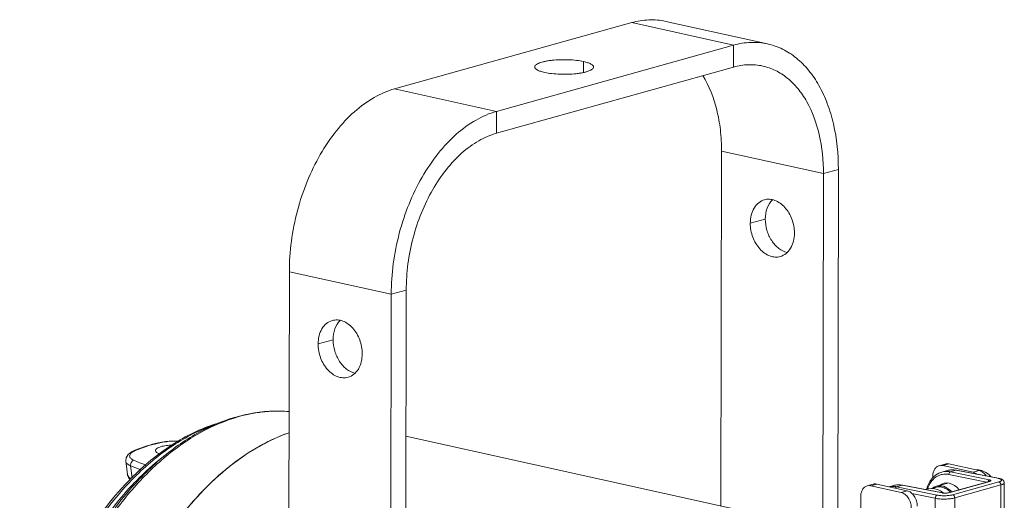
# Model space of a CAD drawing. Units: millimetres. Extents: x 40937 to 43576, y 2335 to 3058.
# Drawn here: x 41693 to 41910, y 2783 to 2889 of the extents above; entities that cross this region are included whole.
import ezdxf

# ---------------------------------------------------------------- set-up
doc = ezdxf.new("R2010")
doc.units = ezdxf.units.MM
doc.layers.add('细实线', color=7, linetype='Continuous', lineweight=13)

msp = doc.modelspace()

# ---------------------------------------------------------------- linework, layer by layer
at = {"layer": '细实线'}
for p, q in [((41827.624, 2888.744), (41775.303, 2874.127)), ((41850.102, 2883.776), (41827.624, 2888.744)), ((41835.122, 2889.015), (41857.599, 2884.048)), ((41797.78, 2869.16), (41850.102, 2883.776)), ((41850.102, 2883.776), (41850.094, 2878.933)), ((41817.003, 2877.74), (41817.007, 2880.155)), ((41797.772, 2864.317), (41850.094, 2878.933)), ((41797.78, 2869.16), (41775.303, 2874.127)), ((41797.78, 2869.16), (41797.772, 2864.317)), ((41847.439, 2860.39), (41847.312, 2782.078)), ((41869.916, 2855.423), (41847.439, 2860.39)), ((41869.789, 2777.11), (41869.916, 2855.423)), ((41873.227, 2856.348), (41869.916, 2855.423)), ((41873.098, 2776.379), (41873.227, 2856.348)), ((41853.784, 2844.452), (41857.095, 2845.377)), ((41752.067, 2833.748), (41751.872, 2713.459)), ((41774.544, 2828.781), (41752.067, 2833.748)), ((41774.544, 2828.781), (41777.856, 2829.706)), ((41777.652, 2703.776), (41777.856, 2829.706)), ((41774.34, 2702.851), (41774.544, 2828.781)), ((41761.724, 2818.735), (41758.412, 2817.81)), ((41878.129, 2775.267), (41777.804, 2797.439)), ((41717.941, 2794.357), (41717.943, 2794.358)), ((41717.943, 2794.358), (41718.236, 2794.385)), ((41725.579, 2796.349), (41724.753, 2796.259)), ((41724.753, 2796.259), (41724.754, 2796.259)), ((41724.754, 2796.259), (41724.937, 2796.257)), ((41715.958, 2791.965), (41716.313, 2789.077)), ((41717.041, 2790.93), (41717.365, 2788.291)), ((41895.479, 2790.946), (41896.804, 2791.316)), ((41896.291, 2790.962), (41897.616, 2791.333)), ((41902.959, 2789.489), (41896.291, 2790.962)), ((41904.284, 2789.859), (41897.616, 2791.333)), ((41899.179, 2789.941), (41897.94, 2789.595)), ((41899.298, 2789.947), (41899.179, 2789.941)), ((41899.179, 2789.941), (41908.391, 2788.18)), ((41899.299, 2789.947), (41908.511, 2788.186)), ((41716.312, 2789.084), (41716.313, 2789.079)), ((41894.038, 2788.285), (41894.039, 2788.553)), ((41896.043, 2789.54), (41896.044, 2789.54)), ((41897.228, 2789.871), (41896.044, 2789.54)), ((41897.608, 2789.018), (41905.878, 2787.315)), ((41897.94, 2789.595), (41906.548, 2787.822)), ((41902.959, 2789.489), (41904.284, 2789.859)), ((41908.51, 2788.186), (41908.391, 2788.18)), ((41880.909, 2786.875), (41879.584, 2786.505)), ((41881.72, 2786.892), (41880.396, 2786.522)), ((41880.396, 2786.522), (41887.064, 2785.048)), ((41881.72, 2786.892), (41888.389, 2785.419)), ((41885.373, 2786.559), (41884.425, 2786.295)), ((41887.324, 2786.629), (41886.085, 2786.283)), ((41895.017, 2784.444), (41886.085, 2786.283)), ((41887.324, 2786.629), (41887.423, 2786.634)), ((41896.202, 2784.932), (41887.324, 2786.629)), ((41896.302, 2784.937), (41887.423, 2786.634)), ((41892.907, 2785.815), (41892.909, 2785.823)), ((41894.132, 2786.042), (41893.965, 2785.92)), ((41894.135, 2786.043), (41894.132, 2786.042)), ((41894.889, 2786.418), (41894.893, 2786.419)), ((41897.407, 2787.122), (41894.893, 2786.419)), ((41906.493, 2787.487), (41897.472, 2784.967)), ((41906.622, 2787.491), (41897.6, 2784.971)), ((41908.631, 2787.373), (41898.436, 2784.525)), ((41909.088, 2786.691), (41898.892, 2783.842)), ((41909.069, 2775.168), (41909.088, 2786.691)), ((41909.821, 2775.665), (41909.84, 2787.172)), ((41878.143, 2784.113), (41878.117, 2767.742)), ((41888.389, 2785.419), (41887.064, 2785.048)), ((41894.619, 2783.752), (41889.426, 2784.821)), ((41894.598, 2771.307), (41894.619, 2783.752)), ((41896.202, 2784.932), (41896.302, 2784.937)), ((41896.294, 2784.916), (41896.202, 2784.932)), ((41896.389, 2784.924), (41896.375, 2784.937)), ((41897.6, 2784.971), (41897.481, 2784.942)), ((41898.892, 2783.842), (41898.873, 2772.32))]:
    msp.add_line(p, q, dxfattribs=at)
for points in [[(41717.943, 2794.358), (41717.203, 2793.994), (41716.472, 2793.415), (41716.041, 2792.714), (41715.958, 2791.965)], [(41727.551, 2796.37), (41726.793, 2796.389), (41725.579, 2796.349)], [(41899.298, 2789.947), (41898.596, 2790.029), (41897.844, 2789.996), (41897.228, 2789.871)], [(41716.312, 2789.084), (41716.362, 2788.831), (41716.679, 2788.189), (41716.958, 2787.919)], [(41894.656, 2788.851), (41893.994, 2788.244), (41893.426, 2787.49), (41892.971, 2786.608), (41892.678, 2785.73)], [(41896.043, 2789.54), (41895.398, 2789.3), (41894.656, 2788.851)], [(41909.84, 2787.172), (41909.827, 2787.309), (41909.741, 2787.544), (41909.588, 2787.74), (41909.387, 2787.892), (41909.14, 2788.012), (41908.832, 2788.113), (41908.51, 2788.186)], [(41887.423, 2786.634), (41886.667, 2786.717), (41885.859, 2786.665), (41885.373, 2786.559)], [(41892.92, 2785.816), (41892.769, 2785.77), (41892.521, 2785.66)], [(41896.375, 2784.937), (41895.768, 2785.367), (41895.122, 2785.683), (41894.456, 2785.874), (41893.788, 2785.937), (41893.138, 2785.869), (41892.922, 2785.817)], [(41906.541, 2787.5), (41906.553, 2787.507), (41906.548, 2787.505), (41906.511, 2787.492), (41906.493, 2787.487)], [(41897.471, 2784.967), (41897.441, 2784.959), (41897.313, 2784.933), (41897.14, 2784.911), (41896.94, 2784.899), (41896.73, 2784.897), (41896.531, 2784.907), (41896.363, 2784.927), (41896.302, 2784.937)]]:
    msp.add_lwpolyline(points, dxfattribs=at)
for centre, radius, start, end in [((41749.521, 2773.902), 29.09, 85.03982, 89.22844), ((41749.73, 2770.881), 32.122, 97.76258, 100.48602), ((41730.409, 2763.725), 33.072, 111.64682, 112.14815), ((41720.248, 2789.43), 5.348, 112.10565, 115.25433), ((41728.98, 2769.592), 26.97, 98.62176, 98.99887), ((41579.302, 2451.097), 368.072, 67.46119, 67.90985), ((41577.783, 2443.459), 374.338, 67.79286, 68.16034), ((41907.567, 2783.864), 4.393, 77.60068, 79.18498), ((41763.926, 2743.149), 63.72, 135.99667, 136.22677), ((41895.7, 2783.761), 2.786, 124.77743, 128.89821), ((41895.67, 2783.804), 2.734, 124.36812, 124.76494), ((41906.564, 2787.235), 0.262, 102.32621, 105.60405), ((41896.711, 2787.76), 2.874, 261.66588, 264.13525), ((41897.021, 2787.208), 2.312, 279.57539, 281.4802)]:
    msp.add_arc(centre, radius, start, end, dxfattribs=at)
for centre, major_axis, ratio, start_param, end_param in [((41897.715, 2782.224), (-1.303, 4.827), 0.7148144, 5.2919701, 6.5701509), ((41899.687, 2782.775), (-1.391, 4.803), 0.7371984, 0.2718455, 0.2736327)]:
    msp.add_ellipse(centre, major_axis=major_axis, ratio=ratio, start_param=start_param, end_param=end_param, dxfattribs=at)
for points, knots in [([(41835.123, 2889.015), (41833.915, 2889.282), (41831.373, 2889.504), (41828.86, 2889.089), (41827.624, 2888.744)], [0, 0, 0, 0, 0.4909209, 1, 1, 1, 1]), ([(41857.6, 2884.048), (41856.392, 2884.315), (41853.85, 2884.537), (41851.337, 2884.122), (41850.102, 2883.776)], [0, 0, 0, 0, 0.4909209, 1, 1, 1, 1]), ([(41873.227, 2856.348), (41873.233, 2859.715), (41872.744, 2864.679), (41870.921, 2870.821), (41869.086, 2874.826), (41866.787, 2878.245), (41864.07, 2880.995), (41860.995, 2882.997), (41858.737, 2883.796), (41857.6, 2884.048)], [0, 0, 0, 0, 0.2955019, 0.4325171, 0.5608994, 0.6805412, 0.7922388, 0.8978033, 1, 1, 1, 1]), ([(41817.007, 2880.155), (41816.495, 2880.268), (41815.387, 2880.44), (41813.652, 2880.568), (41811.84, 2880.574), (41810.35, 2880.475), (41809.234, 2880.329), (41808.49, 2880.195), (41807.831, 2880.036), (41807.271, 2879.857), (41806.82, 2879.66), (41806.484, 2879.449), (41806.263, 2879.223), (41806.202, 2879.043), (41806.202, 2878.963)], [0, 0, 0, 0, 0.1394803, 0.2974781, 0.4620645, 0.6206366, 0.6938777, 0.7612351, 0.8215214, 0.8737734, 0.9173416, 0.9520705, 0.9787293, 1, 1, 1, 1]), ([(41819.202, 2878.941), (41819.202, 2878.999), (41819.173, 2879.125), (41819.055, 2879.298), (41818.868, 2879.463), (41818.501, 2879.691), (41817.874, 2879.94), (41817.32, 2880.085), (41817.007, 2880.155)], [0, 0, 0, 0, 0.0663065, 0.1426185, 0.2354221, 0.3478607, 0.634476, 1, 1, 1, 1]), ([(41856.521, 2879.165), (41855.485, 2879.394), (41853.306, 2879.585), (41851.153, 2879.229), (41850.094, 2878.933)], [0, 0, 0, 0, 0.4909209, 1, 1, 1, 1]), ([(41869.916, 2855.423), (41869.92, 2858.309), (41869.381, 2863.803), (41867.111, 2870.15), (41864.396, 2874.192), (41862.067, 2876.549), (41859.431, 2878.265), (41857.495, 2878.95), (41856.521, 2879.165)], [0, 0, 0, 0, 0.2957004, 0.5606044, 0.6803267, 0.7920992, 0.8977347, 1, 1, 1, 1]), ([(41806.202, 2878.963), (41806.202, 2878.904), (41806.231, 2878.778), (41806.35, 2878.606), (41806.536, 2878.441), (41806.903, 2878.213), (41807.53, 2877.964), (41808.084, 2877.818), (41808.397, 2877.749)], [0, 0, 0, 0, 0.0663065, 0.1426185, 0.2354221, 0.3478607, 0.634476, 1, 1, 1, 1]), ([(41808.397, 2877.749), (41808.91, 2877.636), (41810.018, 2877.463), (41811.753, 2877.335), (41813.564, 2877.33), (41815.054, 2877.429), (41816.17, 2877.575), (41816.914, 2877.709), (41817.573, 2877.868), (41818.133, 2878.047), (41818.584, 2878.244), (41818.92, 2878.455), (41819.142, 2878.681), (41819.202, 2878.861), (41819.202, 2878.941)], [0, 0, 0, 0, 0.1394803, 0.2974781, 0.4620645, 0.6206366, 0.6938777, 0.7612351, 0.8215214, 0.8737734, 0.9173416, 0.9520705, 0.9787293, 1, 1, 1, 1]), ([(41847.439, 2860.39), (41847.441, 2861.961), (41847.276, 2865.037), (41846.27, 2870.739), (41844.718, 2874.756), (41843.282, 2877.062)], [0, 0, 0, 0, 0.2714338, 0.5304399, 1, 1, 1, 1]), ([(41752.067, 2833.748), (41752.071, 2835.999), (41752.386, 2840.541), (41753.711, 2847.235), (41755.845, 2853.668), (41758.709, 2859.597), (41762.199, 2864.803), (41766.191, 2869.092), (41770.546, 2872.302), (41773.726, 2873.687), (41775.303, 2874.127)], [0, 0, 0, 0, 0.1366296, 0.2753683, 0.4131007, 0.5467893, 0.6737667, 0.7920405, 0.9006373, 1, 1, 1, 1]), ([(41774.544, 2828.781), (41774.548, 2831.032), (41774.863, 2835.574), (41776.188, 2842.268), (41778.322, 2848.701), (41781.186, 2854.63), (41784.676, 2859.835), (41788.668, 2864.125), (41793.023, 2867.335), (41796.203, 2868.72), (41797.78, 2869.16)], [0, 0, 0, 0, 0.1366296, 0.2753683, 0.4131007, 0.5467893, 0.6737667, 0.7920405, 0.9006373, 1, 1, 1, 1]), ([(41777.856, 2829.706), (41777.859, 2831.635), (41778.129, 2835.529), (41779.264, 2841.266), (41781.094, 2846.78), (41783.549, 2851.862), (41786.54, 2856.324), (41789.962, 2860.001), (41793.695, 2862.752), (41796.42, 2863.939), (41797.772, 2864.317)], [0, 0, 0, 0, 0.1366296, 0.2753683, 0.4131007, 0.5467893, 0.6737667, 0.7920405, 0.9006373, 1, 1, 1, 1]), ([(41853.784, 2844.452), (41853.785, 2845.062), (41853.917, 2846.238), (41854.54, 2847.821), (41855.547, 2849.034), (41856.447, 2849.509), (41856.905, 2849.636)], [0, 0, 0, 0, 0.2828581, 0.5429887, 0.7793293, 1, 1, 1, 1]), ([(41856.905, 2849.636), (41857.274, 2849.739), (41858.071, 2849.821), (41859.276, 2849.55), (41860.43, 2848.919), (41861.854, 2847.625), (41863.143, 2845.395), (41863.525, 2843.337), (41863.524, 2842.3)], [0, 0, 0, 0, 0.1026773, 0.2103243, 0.326244, 0.4514003, 0.7221168, 1, 1, 1, 1]), ([(41857.095, 2845.377), (41857.096, 2846.202), (41857.328, 2847.769), (41858.151, 2849.157), (41858.675, 2849.663)], [0, 0, 0, 0, 0.5311727, 1, 1, 1, 1]), ([(41860.402, 2837.116), (41860.033, 2837.013), (41859.236, 2836.931), (41858.031, 2837.202), (41856.877, 2837.833), (41855.453, 2839.127), (41854.164, 2841.357), (41853.782, 2843.416), (41853.784, 2844.452)], [0, 0, 0, 0, 0.1026773, 0.2103243, 0.326244, 0.4514003, 0.7221168, 1, 1, 1, 1]), ([(41861.93, 2838.01), (41861.26, 2838.163), (41859.913, 2838.858), (41858.372, 2840.609), (41857.347, 2842.863), (41857.094, 2844.541), (41857.095, 2845.377)], [0, 0, 0, 0, 0.2194033, 0.4667652, 0.7328445, 1, 1, 1, 1]), ([(41863.524, 2842.3), (41863.523, 2841.691), (41863.39, 2840.515), (41862.767, 2838.931), (41861.76, 2837.718), (41860.86, 2837.244), (41860.402, 2837.116)], [0, 0, 0, 0, 0.2828581, 0.5429887, 0.7793293, 1, 1, 1, 1]), ([(41758.412, 2817.81), (41758.413, 2818.42), (41758.546, 2819.595), (41759.169, 2821.179), (41760.176, 2822.392), (41761.076, 2822.866), (41761.533, 2822.994)], [0, 0, 0, 0, 0.2828581, 0.5429887, 0.7793293, 1, 1, 1, 1]), ([(41761.533, 2822.994), (41761.902, 2823.097), (41762.7, 2823.179), (41763.905, 2822.908), (41765.059, 2822.277), (41766.482, 2820.983), (41767.771, 2818.753), (41768.154, 2816.694), (41768.152, 2815.658)], [0, 0, 0, 0, 0.1026773, 0.2103243, 0.326244, 0.4514003, 0.7221168, 1, 1, 1, 1]), ([(41761.724, 2818.735), (41761.725, 2819.56), (41761.957, 2821.127), (41762.78, 2822.515), (41763.303, 2823.021)], [0, 0, 0, 0, 0.5311727, 1, 1, 1, 1]), ([(41766.559, 2811.368), (41765.889, 2811.521), (41764.542, 2812.216), (41763.001, 2813.967), (41761.975, 2816.22), (41761.722, 2817.899), (41761.724, 2818.735)], [0, 0, 0, 0, 0.2194033, 0.4667652, 0.7328445, 1, 1, 1, 1]), ([(41765.031, 2810.474), (41764.662, 2810.371), (41763.865, 2810.289), (41762.66, 2810.56), (41761.505, 2811.191), (41760.082, 2812.485), (41758.793, 2814.715), (41758.411, 2816.773), (41758.412, 2817.81)], [0, 0, 0, 0, 0.1026773, 0.2103243, 0.326244, 0.4514003, 0.7221168, 1, 1, 1, 1]), ([(41768.152, 2815.658), (41768.151, 2815.048), (41768.019, 2813.872), (41767.395, 2812.289), (41766.389, 2811.076), (41765.489, 2810.602), (41765.031, 2810.474)], [0, 0, 0, 0, 0.2828581, 0.5429887, 0.7793293, 1, 1, 1, 1]), ([(41752.042, 2802.889), (41749.141, 2803.153), (41743.063, 2802.798), (41734.16, 2799.763), (41725.616, 2794.434), (41720.525, 2789.688), (41718.095, 2787.036)], [0, 0, 0, 0, 0.2256527, 0.4641438, 0.7214244, 1, 1, 1, 1]), ([(41749.913, 2802.989), (41749.538, 2802.994), (41748.027, 2802.986), (41746.517, 2802.863), (41745.392, 2802.709)], [0, 0, 0, 0, 0.2479028, 1, 1, 1, 1]), ([(41743.884, 2802.467), (41741.017, 2801.937), (41735.179, 2800.02), (41726.985, 2795.085), (41719.289, 2788.19), (41714.794, 2782.625), (41712.674, 2779.6)], [0, 0, 0, 0, 0.2209351, 0.4602054, 0.7201022, 1, 1, 1, 1]), ([(41735.845, 2800.199), (41732.46, 2799.112), (41725.695, 2795.768), (41719.932, 2790.959), (41717.185, 2788.201)], [0, 0, 0, 0, 0.4773066, 1, 1, 1, 1]), ([(41717.327, 2787.832), (41719.926, 2790.499), (41725.353, 2795.177), (41731.702, 2798.568), (41734.885, 2799.736)], [0, 0, 0, 0, 0.5234447, 1, 1, 1, 1]), ([(41710.127, 2738.309), (41711.443, 2745.284), (41714.428, 2755.503), (41720.335, 2768.081), (41725.53, 2776.581), (41731.416, 2784.029), (41739.67, 2792.017), (41746.961, 2796.465), (41752.007, 2798.214)], [0, 0, 0, 0, 0.2799774, 0.4161696, 0.5473389, 0.6720638, 0.7893595, 1, 1, 1, 1]), ([(41752.006, 2798.214), (41747.527, 2796.661), (41741.02, 2792.897), (41733.469, 2786.15), (41728.009, 2779.891), (41723.053, 2772.725), (41717.165, 2762.014), (41713.878, 2753.238), (41712.196, 2747.19)], [0, 0, 0, 0, 0.2123348, 0.3292959, 0.4531796, 0.583349, 0.7188044, 1, 1, 1, 1]), ([(41717.555, 2794.044), (41717.586, 2794.063), (41717.72, 2794.144), (41717.859, 2794.216), (41717.966, 2794.267)], [0, 0, 0, 0, 0.2372649, 1, 1, 1, 1]), ([(41724.754, 2796.259), (41724.206, 2796.176), (41721.977, 2795.769), (41719.799, 2795.096), (41718.209, 2794.465)], [0, 0, 0, 0, 0.2449455, 1, 1, 1, 1]), ([(41718.236, 2794.385), (41718.773, 2794.604), (41720.891, 2795.401), (41723.099, 2795.966), (41724.762, 2796.23)], [0, 0, 0, 0, 0.2564554, 1, 1, 1, 1]), ([(41722.496, 2794.285), (41722.497, 2794.476), (41722.782, 2794.769), (41723.244, 2794.993), (41723.569, 2795.103), (41723.75, 2795.154)], [0, 0, 0, 0, 0.3610809, 0.6438603, 1, 1, 1, 1]), ([(41723.439, 2793.541), (41723.301, 2793.585), (41723.055, 2793.68), (41722.696, 2793.879), (41722.496, 2794.129), (41722.496, 2794.285)], [0, 0, 0, 0, 0.3472445, 0.6246457, 1, 1, 1, 1]), ([(41723.75, 2795.154), (41724.123, 2795.258), (41724.959, 2795.41), (41725.804, 2795.476), (41726.262, 2795.495)], [0, 0, 0, 0, 0.4579911, 1, 1, 1, 1]), ([(41724.937, 2796.257), (41725.328, 2796.316), (41726.195, 2796.384), (41727.063, 2796.383), (41727.534, 2796.369)], [0, 0, 0, 0, 0.4563899, 1, 1, 1, 1]), ([(41717.721, 2792.151), (41717.593, 2792.203), (41717.362, 2792.314), (41717.076, 2792.524), (41716.887, 2792.763), (41716.775, 2793.122), (41716.931, 2793.514), (41717.233, 2793.822), (41717.439, 2793.971), (41717.555, 2794.044)], [0, 0, 0, 0, 0.1589025, 0.2922874, 0.4042708, 0.5034677, 0.7108757, 0.843159, 1, 1, 1, 1]), ([(41717.041, 2790.93), (41717.005, 2791.178), (41717.11, 2791.695), (41717.496, 2792.066), (41717.721, 2792.151)], [0, 0, 0, 0, 0.5101982, 1, 1, 1, 1]), ([(41718.092, 2787.415), (41718.673, 2788.016), (41720.973, 2790.306), (41723.46, 2792.411), (41725.406, 2793.833)], [0, 0, 0, 0, 0.2573966, 1, 1, 1, 1]), ([(41717.041, 2790.93), (41716.89, 2790.992), (41716.617, 2791.124), (41716.198, 2791.422), (41715.986, 2791.747), (41715.958, 2791.961)], [0, 0, 0, 0, 0.3154156, 0.5821859, 1, 1, 1, 1]), ([(41895.48, 2790.946), (41895.269, 2790.887), (41894.853, 2790.668), (41894.388, 2790.108), (41894.1, 2789.377), (41894.039, 2788.834), (41894.039, 2788.553)], [0, 0, 0, 0, 0.220647, 0.4569783, 0.7171447, 1, 1, 1, 1]), ([(41896.291, 2790.962), (41896.223, 2790.978), (41895.955, 2791.021), (41895.675, 2791), (41895.48, 2790.946)], [0, 0, 0, 0, 0.2565046, 1, 1, 1, 1]), ([(41896.805, 2791.316), (41896.869, 2791.334), (41897.136, 2791.39), (41897.416, 2791.377), (41897.616, 2791.333)], [0, 0, 0, 0, 0.2466178, 1, 1, 1, 1]), ([(41897.228, 2789.871), (41897.54, 2789.958), (41898.194, 2790.058), (41898.853, 2790.003), (41899.179, 2789.941)], [0, 0, 0, 0, 0.4936088, 1, 1, 1, 1]), ([(41903.62, 2790.02), (41903.696, 2790.024), (41904.004, 2790.028), (41904.312, 2789.99), (41904.539, 2789.94)], [0, 0, 0, 0, 0.2464281, 1, 1, 1, 1]), ([(41904.539, 2789.94), (41904.979, 2789.842), (41905.868, 2789.468), (41906.605, 2788.858), (41906.947, 2788.501)], [0, 0, 0, 0, 0.4773439, 1, 1, 1, 1]), ([(41717.185, 2788.201), (41713.324, 2784.324), (41706.331, 2775.203), (41698.648, 2759.376), (41693.757, 2741.859), (41692.569, 2729.648), (41692.559, 2723.578)], [0, 0, 0, 0, 0.2321494, 0.4827636, 0.742443, 1, 1, 1, 1]), ([(41693.066, 2723.298), (41693.075, 2729.343), (41694.246, 2741.508), (41699.067, 2758.976), (41706.637, 2774.785), (41713.524, 2783.929), (41717.327, 2787.832)], [0, 0, 0, 0, 0.2574547, 0.5172026, 0.7679494, 1, 1, 1, 1]), ([(41716.313, 2789.079), (41716.337, 2788.887), (41716.546, 2788.473), (41716.905, 2788.206), (41717.115, 2788.081)], [0, 0, 0, 0, 0.4402171, 1, 1, 1, 1]), ([(41892.909, 2785.823), (41893.086, 2786.367), (41893.452, 2787.141), (41894.154, 2787.986), (41894.747, 2788.483), (41895.407, 2788.843), (41896.117, 2789.059), (41896.862, 2789.125), (41897.361, 2789.069), (41897.608, 2789.018)], [0, 0, 0, 0, 0.2747127, 0.4025671, 0.52501, 0.6437241, 0.7608831, 0.8788819, 1, 1, 1, 1]), ([(41896.044, 2789.54), (41896.346, 2789.625), (41896.983, 2789.72), (41897.624, 2789.66), (41897.94, 2789.595)], [0, 0, 0, 0, 0.4932617, 1, 1, 1, 1]), ([(41897.94, 2789.595), (41897.892, 2789.582), (41897.77, 2789.507), (41897.642, 2789.301), (41897.607, 2789.115), (41897.608, 2789.018)], [0, 0, 0, 0, 0.20965, 0.5874252, 1, 1, 1, 1]), ([(41903.773, 2789.111), (41903.71, 2789.158), (41903.459, 2789.323), (41903.176, 2789.441), (41902.959, 2789.489)], [0, 0, 0, 0, 0.2621206, 1, 1, 1, 1]), ([(41904.284, 2789.859), (41904.582, 2789.793), (41905.184, 2789.494), (41905.631, 2789.007), (41905.826, 2788.724)], [0, 0, 0, 0, 0.4707958, 1, 1, 1, 1]), ([(41906.548, 2787.822), (41906.512, 2787.812), (41906.417, 2787.763), (41906.301, 2787.622), (41906.251, 2787.488), (41906.234, 2787.415)], [0, 0, 0, 0, 0.2117058, 0.5820368, 1, 1, 1, 1]), ([(41906.548, 2787.822), (41906.592, 2787.813), (41906.67, 2787.794), (41906.77, 2787.757), (41906.839, 2787.718), (41906.873, 2787.674), (41906.873, 2787.639), (41906.859, 2787.604), (41906.811, 2787.564), (41906.728, 2787.524), (41906.661, 2787.502), (41906.622, 2787.491)], [0, 0, 0, 0, 0.1921043, 0.3452968, 0.457399, 0.5344805, 0.5675536, 0.6030668, 0.6954953, 0.8274908, 1, 1, 1, 1]), ([(41908.51, 2788.155), (41908.609, 2788.134), (41908.786, 2788.088), (41908.986, 2788.011), (41909.107, 2787.94), (41909.184, 2787.878), (41909.236, 2787.801), (41909.232, 2787.72), (41909.205, 2787.664), (41909.158, 2787.61), (41909.058, 2787.535), (41908.881, 2787.45), (41908.722, 2787.398), (41908.631, 2787.373)], [0, 0, 0, 0, 0.1889218, 0.3384428, 0.3979889, 0.4477853, 0.5234512, 0.5570118, 0.5936837, 0.6372243, 0.689729, 0.8247236, 1, 1, 1, 1]), ([(41711.946, 2780.08), (41712.414, 2780.721), (41714.286, 2783.2), (41716.315, 2785.561), (41717.915, 2787.231)], [0, 0, 0, 0, 0.2555933, 1, 1, 1, 1]), ([(41718.095, 2787.036), (41717.583, 2786.477), (41715.532, 2784.163), (41713.633, 2781.715), (41712.284, 2779.811)], [0, 0, 0, 0, 0.2450921, 1, 1, 1, 1]), ([(41879.585, 2786.506), (41879.374, 2786.447), (41878.958, 2786.228), (41878.493, 2785.668), (41878.205, 2784.937), (41878.144, 2784.394), (41878.143, 2784.113)], [0, 0, 0, 0, 0.220647, 0.4569783, 0.7171447, 1, 1, 1, 1]), ([(41880.396, 2786.522), (41880.328, 2786.537), (41880.059, 2786.581), (41879.78, 2786.56), (41879.585, 2786.506)], [0, 0, 0, 0, 0.2565046, 1, 1, 1, 1]), ([(41880.91, 2786.876), (41880.974, 2786.894), (41881.241, 2786.95), (41881.52, 2786.936), (41881.72, 2786.892)], [0, 0, 0, 0, 0.2466178, 1, 1, 1, 1]), ([(41886.085, 2786.283), (41885.814, 2786.339), (41885.267, 2786.399), (41884.718, 2786.346), (41884.454, 2786.293)], [0, 0, 0, 0, 0.5065524, 1, 1, 1, 1]), ([(41887.324, 2786.629), (41886.998, 2786.691), (41886.339, 2786.747), (41885.684, 2786.646), (41885.373, 2786.559)], [0, 0, 0, 0, 0.5063862, 1, 1, 1, 1]), ([(41885.78, 2785.997), (41885.798, 2786.033), (41885.87, 2786.153), (41885.987, 2786.256), (41886.085, 2786.283)], [0, 0, 0, 0, 0.2836083, 1, 1, 1, 1]), ([(41894.127, 2786.06), (41894.185, 2786.101), (41894.424, 2786.25), (41894.686, 2786.361), (41894.889, 2786.418)], [0, 0, 0, 0, 0.2531689, 1, 1, 1, 1]), ([(41897.923, 2785.094), (41897.659, 2785.373), (41897.087, 2785.85), (41896.243, 2786.206), (41895.568, 2786.294), (41895.08, 2786.264), (41894.613, 2786.141), (41894.323, 2785.999), (41894.187, 2785.915)], [0, 0, 0, 0, 0.2781596, 0.5319224, 0.6516728, 0.7682828, 0.8836972, 1, 1, 1, 1]), ([(41894.893, 2786.419), (41895.165, 2786.495), (41895.754, 2786.556), (41896.644, 2786.356), (41897.496, 2785.89), (41897.992, 2785.439), (41898.223, 2785.183)], [0, 0, 0, 0, 0.2274636, 0.4659376, 0.7227367, 1, 1, 1, 1]), ([(41909.088, 2786.691), (41909.088, 2786.769), (41909.064, 2786.926), (41908.967, 2787.136), (41908.821, 2787.298), (41908.694, 2787.36), (41908.631, 2787.373)], [0, 0, 0, 0, 0.2679177, 0.5343859, 0.781418, 1, 1, 1, 1]), ([(41909.84, 2787.172), (41909.839, 2787.064), (41909.7, 2786.943), (41909.534, 2786.852), (41909.348, 2786.77), (41909.196, 2786.721), (41909.088, 2786.691)], [0, 0, 0, 0, 0.3477316, 0.4810607, 0.6345525, 1, 1, 1, 1]), ([(41889.307, 2781.646), (41889.308, 2782.033), (41889.19, 2782.81), (41888.714, 2783.853), (41887.999, 2784.661), (41887.374, 2784.98), (41887.064, 2785.048)], [0, 0, 0, 0, 0.2673542, 0.5334923, 0.780764, 1, 1, 1, 1]), ([(41888.389, 2785.419), (41888.699, 2785.35), (41889.324, 2785.031), (41890.039, 2784.223), (41890.515, 2783.18), (41890.632, 2782.403), (41890.632, 2782.016)], [0, 0, 0, 0, 0.219236, 0.4665077, 0.7326458, 1, 1, 1, 1]), ([(41894.619, 2783.752), (41894.618, 2783.829), (41894.638, 2783.985), (41894.738, 2784.244), (41894.895, 2784.411), (41895.017, 2784.444)], [0, 0, 0, 0, 0.2775567, 0.5506068, 1, 1, 1, 1]), ([(41898.892, 2783.842), (41898.748, 2783.802), (41898.435, 2783.732), (41897.74, 2783.627), (41896.795, 2783.566), (41895.68, 2783.593), (41894.952, 2783.681), (41894.619, 2783.752)], [0, 0, 0, 0, 0.1039792, 0.2232483, 0.4902453, 0.7623974, 1, 1, 1, 1]), ([(41898.436, 2784.525), (41898.189, 2784.456), (41897.632, 2784.36), (41896.759, 2784.301), (41895.866, 2784.32), (41895.284, 2784.389), (41895.017, 2784.444)], [0, 0, 0, 0, 0.2231894, 0.4902847, 0.7624736, 1, 1, 1, 1]), ([(41897.406, 2784.928), (41897.245, 2784.901), (41896.915, 2784.875), (41896.584, 2784.884), (41896.417, 2784.901)], [0, 0, 0, 0, 0.4916989, 1, 1, 1, 1]), ([(41897.6, 2784.971), (41897.589, 2784.973), (41897.547, 2784.979), (41897.502, 2784.975), (41897.472, 2784.967)], [0, 0, 0, 0, 0.2559022, 1, 1, 1, 1]), ([(41898.892, 2783.842), (41898.892, 2783.921), (41898.868, 2784.078), (41898.771, 2784.288), (41898.625, 2784.45), (41898.498, 2784.512), (41898.436, 2784.525)], [0, 0, 0, 0, 0.2679177, 0.5343859, 0.781418, 1, 1, 1, 1])]:
    msp.add_open_spline(points, degree=3, knots=knots, dxfattribs=at)
msp.add_open_spline([(41906.622, 2787.491), (41906.585, 2787.498), (41906.545, 2787.499), (41906.508, 2787.491)], degree=3, dxfattribs=at)

doc.saveas('drawing.dxf')
